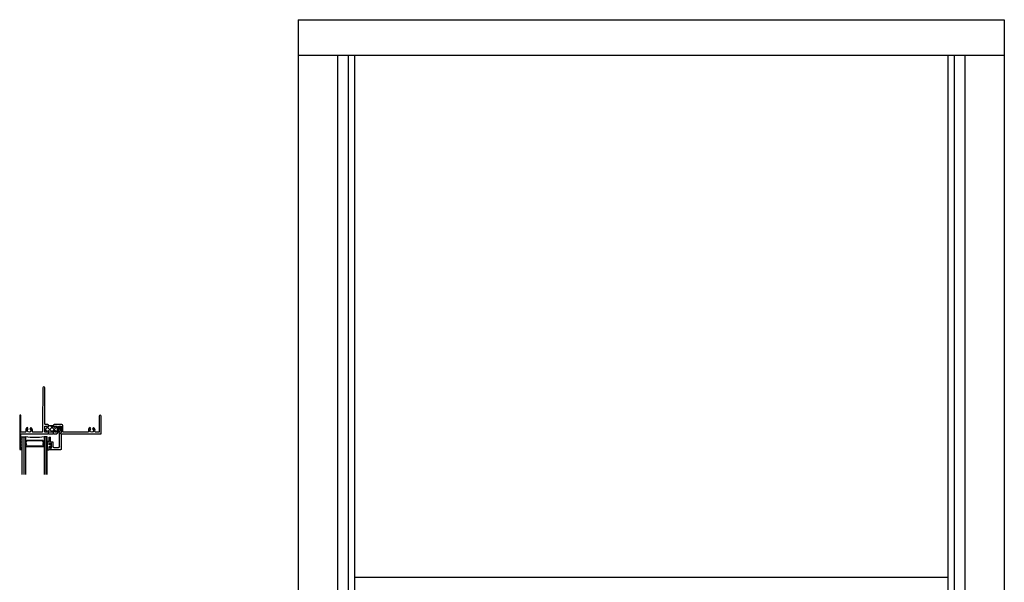
# Model space of a CAD drawing. Extents: x -14 to 29.1, y 0 to 48.
# Drawn here: x -10.2 to 29.1, y 25.5 to 48 of the extents above; entities that cross this region are included whole.
import ezdxf

# ---------------------------------------------------------------- set-up
doc = ezdxf.new("R2010")
doc.units = 0
doc.header["$LTSCALE"] = 0.3
doc.header["$MEASUREMENT"] = 0
doc.layers.get('0').update_dxf_attribs({"linetype": 'CONTINUOUS'})
for name, color, linetype in [('B203013$0$THERMAL', 3, 'CONTINUOUS'), ('Bulb_680', 7, 'CONTINUOUS'), ('E200093$0$EXT_BEAD', 1, 'CONTINUOUS'), ('e203013$0$EXT_FRAME', 5, 'CONTINUOUS'), ('ELEVATION', 5, 'CONTINUOUS'), ('GLASS', 86, 'CONTINUOUS'), ('IG_SPACER', 86, 'CONTINUOUS'), ('SEALANT', 7, 'CONTINUOUS')]:
    doc.layers.add(name, color=color, linetype=linetype)

# ---------------------------------------------------------------- blocks, each defined once
blk = doc.blocks.new('SPACER12')
at = {"layer": 'IG_SPACER'}
for points in [[(0.015, 0.24), (0.735, 0.24, -0.414214), (0.75, 0.225), (0.75, 0.2, 0.4), (0.75, 0.1), (0.75, 0.062), (0.688, 0), (0.062, 0), (0, 0.062), (0, 0.1, 0.4), (0, 0.2), (0, 0.225, -0.414214)], [(0.02, 0.22), (0.73, 0.22), (0.73, 0.207, 0.348155), (0.73, 0.093), (0.73, 0.07), (0.68, 0.02), (0.07, 0.02), (0.02, 0.07), (0.02, 0.093, 0.348155), (0.02, 0.207)]]:
    blk.add_lwpolyline(points, format="xyb", close=True, dxfattribs=at)
blk = doc.blocks.new('GLASS_02')
at = {"layer": 'GLASS'}
for p, q in [((0, 1.5), (0, 0)), ((0.062, 0), (0.062, 1.5)), ((0.124, 0), (0.124, 1.5)), ((0, 0), (0.062, 0)), ((0.062, 0), (0.124, 0))]:
    blk.add_line(p, q, dxfattribs=at)
blk = doc.blocks.new('G16_2_2')
at = {"layer": 'IG_SPACER'}
blk.add_arc((0.499, -2.618), 2.644, 81.847, 98.153, dxfattribs=at)
at = {"layer": 'GLASS'}
blk.add_blockref('GLASS_02', (0, 0), dxfattribs=at)
at = {"layer": 'GLASS', "xscale": -1}
blk.add_blockref('GLASS_02', (0.998, 0), dxfattribs=at)
at = {"layer": 'IG_SPACER'}
blk.add_blockref('SPACER12', (0.124, 0.135), dxfattribs=at)
blk = doc.blocks.new('Bulb_680')
at = {"layer": 'Bulb_680'}
blk.add_lwpolyline([(-0.04, -0.095), (-0.01, -0.095), (-0.01, 0.095), (-0.04, 0.095), (-0.04, 0.032), (-0.092, 0.032), (-0.092, 0.134, 1), (-0.168, 0.134), (-0.168, -0.134, 1), (-0.092, -0.134), (-0.092, -0.031), (-0.04, -0.031)], format="xyb", close=True, dxfattribs=at)
blk = doc.blocks.new('e203013')
at = {"layer": 'e203013$0$EXT_FRAME'}
blk.add_lwpolyline([(1.426, 0.687, -0.414214), (1.401, 0.712, 1), (1.351, 0.712), (1.351, 0.687), (1.147, 0.687), (1.147, 0.712, 1), (1.097, 0.712, -0.414214), (1.072, 0.687), (1.031, 0.687, -0.414214), (1, 0.718), (1, 0.906, -0.414214), (1.031, 0.937), (1.072, 0.937, -0.414214), (1.097, 0.912, 1), (1.147, 0.912), (1.147, 0.967, 0.414855), (1.115, 0.999), (1.032, 0.999, -0.415085), (1, 1.031), (1, 2.46, 1), (0.92, 2.46), (0.907, 0.999), (0.907, 0.718, -0.414275), (0.876, 0.687), (0.536, 0.687, -0.488319), (0.505, 0.727, 0.335195), (0.442, 0.876), (0.411, 0.822, -3.732051), (0.339, 0.822), (0.308, 0.876, 0.335048), (0.245, 0.727, -0.488319), (0.214, 0.687), (0.05, 0.687), (0.05, 1.35, 0.414214), (0.025, 1.375, 0.414214), (0, 1.35), (0, 0), (0.062, 0), (0.062, 0.062), (0.05, 0.062), (0.038, 0.074), (0.05, 0.086), (0.038, 0.098), (0.05, 0.11), (0.038, 0.122), (0.05, 0.134), (0.038, 0.146), (0.05, 0.158), (0.038, 0.17), (0.05, 0.182), (0.038, 0.194), (0.05, 0.206), (0.038, 0.218), (0.05, 0.23), (0.038, 0.242), (0.05, 0.254), (0.038, 0.266), (0.05, 0.278), (0.038, 0.29), (0.05, 0.302), (0.038, 0.314), (0.05, 0.326), (0.038, 0.338), (0.05, 0.35), (0.038, 0.362), (0.05, 0.374), (0.038, 0.386), (0.05, 0.398), (0.038, 0.41), (0.05, 0.422), (0.038, 0.434), (0.05, 0.446), (0.038, 0.458), (0.05, 0.47), (0.038, 0.482), (0.05, 0.494), (0.05, 0.625), (1.132, 0.625), (1.147, 0.64), (1.162, 0.625), (1.336, 0.625), (1.351, 0.64), (1.366, 0.625), (1.47, 0.625, 0.267949), (1.498, 0.641), (1.56, 0.748), (1.56, 0.937), (1.662, 0.937), (1.662, 0.675), (1.657, 0.675, 1), (1.657, 0.625), (1.675, 0.625), (3.25, 0.625), (3.25, 1.335, 1), (3.17, 1.335), (3.17, 0.687), (3.036, 0.687, -0.488154), (3.005, 0.727, 0.334974), (2.942, 0.876), (2.911, 0.822, -3.732051), (2.839, 0.822), (2.808, 0.876, 0.334974), (2.745, 0.727, -0.488154), (2.714, 0.687), (1.756, 0.687, -0.414214), (1.724, 0.719), (1.724, 0.937, 0.414214), (1.662, 0.999), (1.383, 0.999, 0.414214), (1.351, 0.967), (1.351, 0.912, 1), (1.401, 0.912, -0.414214), (1.426, 0.937), (1.467, 0.937, -0.414214), (1.498, 0.906), (1.498, 0.773, -0.131652), (1.494, 0.758), (1.462, 0.702, -0.267949), (1.435, 0.687)], format="xyb", close=True, dxfattribs=at)
blk = doc.blocks.new('B203013')
at = {"layer": 'B203013$0$THERMAL'}
h = blk.add_hatch(dxfattribs=at)
h.set_pattern_fill('NET', color=256, angle=45, style=0)
h.paths.add_polyline_path([(1.498, 0.906, 0.414214), (1.467, 0.937), (1.426, 0.937, 0.414214), (1.401, 0.912, -1), (1.351, 0.912), (1.351, 0.967, -0.126428), (1.147, 0.967), (1.147, 0.912, -1), (1.097, 0.912, 0.414214), (1.072, 0.937), (1.031, 0.937, 0.411273), (1, 0.906), (1, 0.718, 0.414214), (1.031, 0.687), (1.072, 0.687, 0.411273), (1.097, 0.712, -1), (1.147, 0.712), (1.147, 0.687), (1.351, 0.687), (1.351, 0.712, -1), (1.401, 0.712, 0.414214), (1.426, 0.687), (1.435, 0.687, 0.267949), (1.462, 0.702), (1.494, 0.758, 0.131652), (1.498, 0.773)])
for p, q in [((1.147, 0.64), (1.147, 0.687)), ((1.351, 0.64), (1.351, 0.687))]:
    blk.add_line(p, q, dxfattribs=at)
blk.add_arc((1.249, 1.364), 0.41, 255.5889, 284.4111, dxfattribs=at)
blk.add_blockref('e203013', (0, 0))
blk = doc.blocks.new('E200093')
at = {"layer": 'E200093$0$EXT_BEAD'}
for p, q in [((0.072, 0.927), (0.006, 0.68)), ((0.068, 0.694), (0.101, 0.919)), ((0, 0.015), (0, 0.619)), ((0.078, 0.11), (0.078, 0.628)), ((0.437, 0.325), (0.437, 0.485)), ((0.472, 0.5), (0.452, 0.5)), ((0.487, 0.237), (0.487, 0.485)), ((0.472, 0), (0.015, 0)), ((0.301, 0.078), (0.11, 0.078)), ((0.333, 0.295), (0.333, 0.11)), ((0.422, 0.31), (0.348, 0.31)), ((0.395, 0.065), (0.395, 0.245)), ((0.41, 0.26), (0.426, 0.26)), ((0.41, 0.05), (0.426, 0.05)), ((0.441, 0.245), (0.441, 0.237)), ((0.441, 0.065), (0.441, 0.072)), ((0.456, 0.223), (0.472, 0.223)), ((0.456, 0.087), (0.472, 0.087)), ((0.487, 0.247), (0.487, 0.248)), ((0.487, 0.015), (0.487, 0.072))]:
    blk.add_line(p, q, dxfattribs=at)
for centre, radius, start, end in [((0.087, 0.923), 0.015, 345, 165), ((0, 0.65), 0.031, 270, 78.8401), ((0, 0.65), 0.081, 344.3575, 33.2619), ((0.452, 0.485), 0.015, 90, 180), ((0.472, 0.485), 0.015, 0, 90), ((0.015, 0.015), 0.015, 180, 270), ((0.11, 0.11), 0.032, 180, 270), ((0.301, 0.11), 0.032, 270, 360), ((0.348, 0.295), 0.015, 90, 180), ((0.41, 0.245), 0.015, 90, 180), ((0.41, 0.065), 0.015, 180, 270), ((0.422, 0.325), 0.015, 270, 0), ((0.426, 0.245), 0.015, 0, 90), ((0.426, 0.065), 0.015, 270, 0), ((0.456, 0.237), 0.015, 180, 270), ((0.456, 0.072), 0.015, 90, 180), ((0.472, 0.237), 0.015, 270, 0), ((0.472, 0.072), 0.015, 0, 90), ((0.472, 0.015), 0.015, 270, 0)]:
    blk.add_arc(centre, radius, start, end, dxfattribs=at)
blk = doc.blocks.new('B200093')
blk.add_blockref('E200093', (0, 0))

msp = doc.modelspace()

# ---------------------------------------------------------------- linework, layer by layer
at = {"layer": 'ELEVATION'}
for p, q in [((0.9, 48), (29.1, 48)), ((0.9, 48), (0.9, 0)), ((29.1, 48), (29.1, 0)), ((0.9, 46.581), (29.1, 46.581)), ((2.475, 46.581), (2.475, 0.697)), ((2.9, 46.581), (2.9, 0.697)), ((3.15, 46.581), (3.15, 0.548)), ((26.85, 46.581), (26.85, 0.697)), ((27.1, 46.581), (27.1, 0.697)), ((27.525, 46.581), (27.525, 0.697))]:
    msp.add_line(p, q, dxfattribs=at)
at = {"layer": 'ELEVATION', "color": 6}
msp.add_line((3.15, 25.75), (26.85, 25.75), dxfattribs=at)
at = {"layer": 'SEALANT'}
for p, q in [((-10.168, 31.348), (-10.115, 31.348)), ((-10.155, 30.848), (-10.115, 30.848))]:
    msp.add_line(p, q, dxfattribs=at)

# ---------------------------------------------------------------- block references
for name, p in [('B203013', (-10.217, 30.848)), ('Bulb_680', (-8.949, 31.002))]:
    msp.add_blockref(name, p)
at = {"xscale": -1}
msp.add_blockref('B200093', (-8.554, 30.847), dxfattribs=at)
at = {"xscale": -1, "rotation": 180}
msp.add_blockref('G16_2_2', (-10.115, 31.348), dxfattribs=at)

doc.saveas('drawing.dxf')
